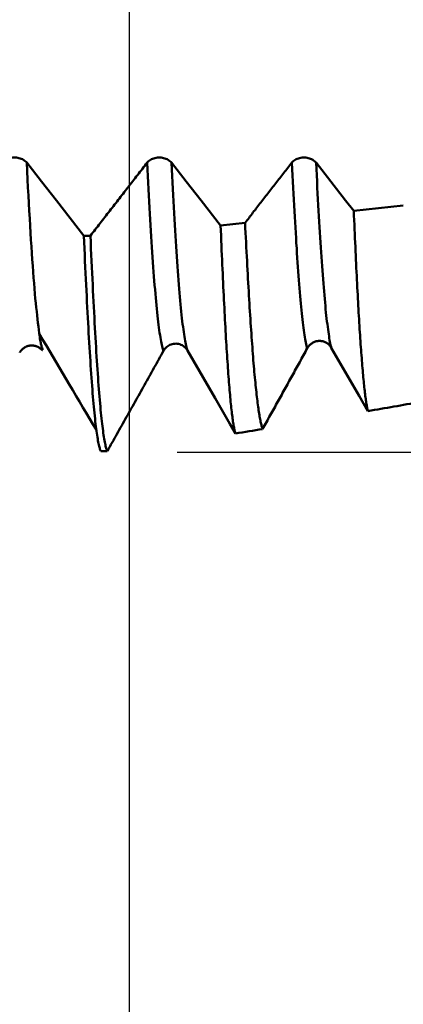
# Model space of a CAD drawing. Extents: x -95 to 152, y -54 to 110.
# Drawn here: x 97 to 105, y -27 to -6 of the extents above; entities that cross this region are included whole.
import ezdxf

# ---------------------------------------------------------------- set-up
doc = ezdxf.new("R2010")
doc.units = 0
doc.header["$PDMODE"] = 1
for name, color, linetype, lineweight in [('1', 4, 'Continuous', 50), ('2', 7, 'Continuous', 25), ('SK2', 7, 'Continuous', 25)]:
    doc.layers.add(name, color=color, linetype=linetype, lineweight=lineweight)
doc.styles.add('STANDARD 3.5 mm', font='monos.ttf', dxfattribs={"height": 3.5})
doc.dimstyles.new('AM_DIN', dxfattribs={"dimtxt": 3.5, "dimasz": 2.5, "dimexe": 2, "dimexo": 1, "dimgap": 1, "dimtad": 1, "dimdsep": 46, "dimtxsty": 'STANDARD 3.5 mm', "dimcen": 0.09, "dimadec": 0, "dimazin": 2, "dimtm": 1e-09, "dimtfac": 0.707107, "dimtmove": 0, "dimatfit": 3, "dimfxl": 1, "dimtolj": 1, "dimlwd": -1, "dimlwe": -1, "dimarcsym": 0})

# ---------------------------------------------------------------- blocks, each defined once
blk = doc.blocks.new('*D4')
at = {"layer": '2', "color": 0}
for p, q in [((150, 15.123), (150, 41.264)), ((150, 17.623), (150, 20.123)), ((99.926, 15.123), (152, 15.123)), ((150, 15.123), (150, 12.623)), ((150, -12.623), (150, 12.623)), ((150, -15.123), (150, -12.623)), ((99.926, -15.123), (152, -15.123)), ((150, -17.623), (150, -20.123))]:
    blk.add_line(p, q, dxfattribs=at)
for points in [[(149.583, 17.623), (150.417, 17.623), (150, 15.123)], [(149.583, -17.623), (150.417, -17.623), (150, -15.123)]]:
    blk.add_solid(points, dxfattribs=at)
at = {"layer": 'DEFPOINTS', "color": 0}
for p in [(98.926, 15.123), (150, 15.123), (98.926, -15.123)]:
    blk.add_point(p, dxfattribs=at)
at = {"layer": '2', "color": 0, "insert": (147.189, 29.941), "char_height": 3.5, "attachment_point": 5, "rotation": 90, "style": 'STANDARD 3.5 mm'}
blk.add_mtext('\\A1;M30x3.5', dxfattribs=at)
blk = doc.blocks.new('*D10')
at = {"layer": 'DEFPOINTS', "color": 0}
for p in [(98.926, 15.123), (-65, -9), (98.926, -30)]:
    blk.add_point(p, dxfattribs=at)
at = {"layer": 'SK2', "color": 0}
for p, q in [((98.926, 14.123), (98.926, -47)), ((-65, -10), (-65, -47)), ((-62.5, -45), (96.426, -45))]:
    blk.add_line(p, q, dxfattribs=at)
for points in [[(-62.5, -44.583), (-62.5, -45.417), (-65, -45)], [(96.426, -45.417), (96.426, -44.583), (98.926, -45)]]:
    blk.add_solid(points, dxfattribs=at)
at = {"layer": 'SK2', "color": 0, "insert": (16.963, -42.189), "char_height": 3.5, "attachment_point": 5, "style": 'STANDARD 3.5 mm'}
blk.add_mtext('\\A1;163.9', dxfattribs=at)

msp = doc.modelspace()

# ---------------------------------------------------------------- linework, layer by layer
at = {"layer": '1'}
for p, q in [((103.584, -10.118), (104.612, -10.004)), ((100.823, -10.423), (101.33, -10.367)), ((98.123, -10.633), (97.988, -10.633)), ((97.117, -13.002), (97.126, -13.007)), ((97.129, -13.008), (97.134, -13.008))]:
    msp.add_line(p, q, dxfattribs=at)
for points in [[(96.301, -9.118), (96.315, -9.102), (96.331, -9.086), (96.349, -9.072), (96.369, -9.059), (96.39, -9.048), (96.413, -9.038), (96.436, -9.029), (96.461, -9.022), (96.486, -9.017), (96.512, -9.013), (96.538, -9.011), (96.565, -9.011), (96.591, -9.013), (96.617, -9.017), (96.642, -9.022), (96.666, -9.029), (96.69, -9.038), (96.712, -9.048), (96.734, -9.059), (96.753, -9.072), (96.771, -9.086), (96.788, -9.102), (96.802, -9.118)], [(97.064, -12.658), (97.055, -12.587), (97.045, -12.514), (97.036, -12.44), (97.027, -12.364), (97.018, -12.286), (97.009, -12.205), (97, -12.12), (96.99, -12.03), (96.981, -11.936), (96.972, -11.836), (96.963, -11.731), (96.954, -11.62), (96.945, -11.505), (96.936, -11.384), (96.927, -11.259), (96.918, -11.13), (96.909, -10.997), (96.9, -10.859), (96.891, -10.718), (96.883, -10.574), (96.874, -10.426), (96.865, -10.275), (96.856, -10.12), (96.847, -9.962), (96.838, -9.8), (96.829, -9.635), (96.82, -9.466), (96.811, -9.294), (96.802, -9.118)], [(98.123, -10.633), (98.148, -10.601), (98.173, -10.569), (98.198, -10.537), (98.223, -10.504), (98.249, -10.472), (98.274, -10.44), (98.299, -10.408), (98.324, -10.375), (98.349, -10.343), (98.374, -10.311), (98.399, -10.279), (98.424, -10.247), (98.449, -10.214), (98.474, -10.182), (98.499, -10.15), (98.524, -10.118), (98.549, -10.085), (98.574, -10.053), (98.599, -10.021), (98.624, -9.989), (98.649, -9.956), (98.675, -9.924), (98.7, -9.892), (98.725, -9.86), (98.75, -9.827), (98.775, -9.795), (98.8, -9.763), (98.825, -9.731), (98.85, -9.699), (98.875, -9.666), (98.9, -9.634), (98.925, -9.602), (98.95, -9.57), (98.975, -9.537), (99, -9.505), (99.025, -9.473), (99.05, -9.441), (99.075, -9.408), (99.1, -9.376), (99.125, -9.344), (99.15, -9.312), (99.176, -9.279), (99.201, -9.247), (99.226, -9.215), (99.251, -9.183), (99.276, -9.15), (99.301, -9.118)], [(99.301, -9.118), (99.315, -9.102), (99.331, -9.086), (99.349, -9.072), (99.369, -9.059), (99.39, -9.048), (99.413, -9.038), (99.436, -9.029), (99.461, -9.022), (99.486, -9.017), (99.512, -9.013), (99.538, -9.011), (99.565, -9.011), (99.591, -9.013), (99.617, -9.017), (99.642, -9.022), (99.666, -9.029), (99.69, -9.038), (99.712, -9.048), (99.734, -9.059), (99.753, -9.072), (99.771, -9.086), (99.788, -9.102), (99.802, -9.118)], [(99.639, -13.023), (99.632, -13.004), (99.625, -12.982), (99.618, -12.957), (99.61, -12.928), (99.603, -12.897), (99.596, -12.863), (99.589, -12.826), (99.581, -12.786), (99.574, -12.743), (99.567, -12.697), (99.559, -12.648), (99.552, -12.596), (99.544, -12.541), (99.537, -12.483), (99.53, -12.423), (99.522, -12.359), (99.515, -12.293), (99.508, -12.223), (99.5, -12.152), (99.493, -12.077), (99.486, -11.999), (99.478, -11.919), (99.471, -11.836), (99.464, -11.751), (99.456, -11.663), (99.449, -11.572), (99.442, -11.479), (99.435, -11.383), (99.428, -11.285), (99.42, -11.184), (99.413, -11.082), (99.406, -10.977), (99.399, -10.869), (99.392, -10.76), (99.386, -10.648), (99.379, -10.534), (99.372, -10.418), (99.365, -10.299), (99.358, -10.177), (99.351, -10.053), (99.344, -9.927), (99.337, -9.798), (99.33, -9.667), (99.322, -9.533), (99.315, -9.397), (99.308, -9.259), (99.301, -9.118)], [(100.138, -13.015), (100.13, -12.995), (100.123, -12.972), (100.116, -12.946), (100.109, -12.917), (100.102, -12.885), (100.095, -12.85), (100.087, -12.812), (100.08, -12.771), (100.073, -12.727), (100.066, -12.681), (100.058, -12.631), (100.051, -12.579), (100.044, -12.524), (100.036, -12.466), (100.029, -12.405), (100.022, -12.341), (100.014, -12.274), (100.007, -12.205), (100, -12.133), (99.993, -12.058), (99.985, -11.981), (99.978, -11.901), (99.971, -11.818), (99.964, -11.733), (99.956, -11.645), (99.949, -11.554), (99.942, -11.462), (99.935, -11.366), (99.928, -11.269), (99.921, -11.169), (99.914, -11.067), (99.907, -10.962), (99.9, -10.856), (99.893, -10.747), (99.886, -10.636), (99.879, -10.523), (99.873, -10.407), (99.866, -10.289), (99.859, -10.168), (99.852, -10.045), (99.845, -9.92), (99.838, -9.792), (99.831, -9.662), (99.824, -9.53), (99.817, -9.395), (99.809, -9.258), (99.802, -9.118)], [(101.33, -10.367), (101.351, -10.341), (101.371, -10.314), (101.392, -10.288), (101.413, -10.261), (101.433, -10.234), (101.454, -10.208), (101.475, -10.181), (101.495, -10.155), (101.516, -10.128), (101.537, -10.102), (101.557, -10.075), (101.578, -10.048), (101.599, -10.022), (101.619, -9.995), (101.64, -9.969), (101.661, -9.942), (101.681, -9.916), (101.702, -9.889), (101.723, -9.862), (101.743, -9.836), (101.764, -9.809), (101.785, -9.783), (101.805, -9.756), (101.826, -9.73), (101.846, -9.703), (101.867, -9.676), (101.888, -9.65), (101.908, -9.623), (101.929, -9.597), (101.95, -9.57), (101.97, -9.543), (101.991, -9.517), (102.012, -9.49), (102.032, -9.464), (102.053, -9.437), (102.074, -9.411), (102.094, -9.384), (102.115, -9.357), (102.136, -9.331), (102.156, -9.304), (102.177, -9.278), (102.197, -9.251), (102.218, -9.225), (102.239, -9.198), (102.259, -9.171), (102.28, -9.145), (102.301, -9.118)], [(102.301, -9.118), (102.315, -9.102), (102.331, -9.086), (102.349, -9.072), (102.369, -9.059), (102.39, -9.048), (102.413, -9.038), (102.436, -9.029), (102.461, -9.022), (102.486, -9.017), (102.512, -9.013), (102.538, -9.011), (102.565, -9.011), (102.591, -9.013), (102.617, -9.017), (102.642, -9.022), (102.666, -9.029), (102.69, -9.038), (102.712, -9.048), (102.734, -9.059), (102.753, -9.072), (102.771, -9.086), (102.788, -9.102), (102.802, -9.118)], [(102.621, -12.969), (102.614, -12.943), (102.607, -12.915), (102.6, -12.885), (102.593, -12.851), (102.587, -12.815), (102.58, -12.777), (102.573, -12.736), (102.566, -12.692), (102.559, -12.645), (102.552, -12.596), (102.545, -12.544), (102.538, -12.49), (102.531, -12.433), (102.524, -12.373), (102.517, -12.311), (102.51, -12.246), (102.503, -12.179), (102.496, -12.109), (102.489, -12.037), (102.482, -11.963), (102.475, -11.886), (102.468, -11.806), (102.461, -11.725), (102.455, -11.641), (102.448, -11.555), (102.441, -11.466), (102.434, -11.375), (102.427, -11.282), (102.421, -11.187), (102.414, -11.09), (102.407, -10.991), (102.401, -10.89), (102.394, -10.787), (102.388, -10.682), (102.381, -10.574), (102.375, -10.465), (102.368, -10.354), (102.361, -10.24), (102.355, -10.124), (102.348, -10.006), (102.341, -9.886), (102.335, -9.763), (102.328, -9.638), (102.321, -9.511), (102.314, -9.382), (102.308, -9.251), (102.301, -9.118)], [(103.119, -12.958), (103.113, -12.931), (103.106, -12.902), (103.099, -12.871), (103.092, -12.837), (103.085, -12.8), (103.078, -12.761), (103.072, -12.719), (103.065, -12.675), (103.058, -12.627), (103.051, -12.578), (103.044, -12.526), (103.037, -12.471), (103.03, -12.414), (103.023, -12.354), (103.016, -12.291), (103.009, -12.227), (103.002, -12.159), (102.996, -12.09), (102.989, -12.018), (102.982, -11.943), (102.975, -11.866), (102.968, -11.787), (102.961, -11.706), (102.955, -11.622), (102.948, -11.536), (102.941, -11.448), (102.934, -11.358), (102.928, -11.265), (102.921, -11.171), (102.914, -11.074), (102.908, -10.976), (102.901, -10.875), (102.895, -10.773), (102.888, -10.668), (102.882, -10.562), (102.875, -10.454), (102.869, -10.343), (102.862, -10.23), (102.856, -10.115), (102.849, -9.998), (102.843, -9.879), (102.836, -9.757), (102.829, -9.633), (102.823, -9.508), (102.816, -9.38), (102.809, -9.25), (102.802, -9.118)], [(103.878, -14.272), (103.874, -14.255), (103.87, -14.237), (103.866, -14.217), (103.862, -14.197), (103.858, -14.175), (103.854, -14.152), (103.849, -14.127), (103.845, -14.102), (103.841, -14.075), (103.837, -14.047), (103.833, -14.018), (103.829, -13.987), (103.824, -13.955), (103.82, -13.922), (103.816, -13.888), (103.812, -13.853), (103.808, -13.816), (103.803, -13.778), (103.799, -13.739), (103.795, -13.698), (103.791, -13.657), (103.787, -13.614), (103.782, -13.569), (103.778, -13.524), (103.774, -13.477), (103.77, -13.429), (103.765, -13.38), (103.761, -13.329), (103.757, -13.278), (103.753, -13.225), (103.749, -13.171), (103.744, -13.115), (103.74, -13.059), (103.736, -13.002), (103.732, -12.943), (103.728, -12.883), (103.723, -12.823), (103.719, -12.761), (103.715, -12.698), (103.711, -12.634), (103.707, -12.569), (103.703, -12.503), (103.699, -12.436), (103.695, -12.368), (103.69, -12.298), (103.686, -12.228), (103.682, -12.156), (103.678, -12.084), (103.674, -12.01), (103.67, -11.935), (103.666, -11.859), (103.662, -11.783), (103.658, -11.705), (103.654, -11.626), (103.65, -11.545), (103.646, -11.464), (103.642, -11.382), (103.638, -11.299), (103.634, -11.214), (103.63, -11.128), (103.626, -11.042), (103.622, -10.954), (103.618, -10.865), (103.614, -10.775), (103.609, -10.684), (103.605, -10.592), (103.601, -10.499), (103.597, -10.405), (103.593, -10.31), (103.589, -10.215), (103.584, -10.118)], [(101.33, -10.367), (101.335, -10.47), (101.34, -10.571), (101.346, -10.672), (101.351, -10.771), (101.356, -10.869), (101.361, -10.966), (101.366, -11.062), (101.371, -11.156), (101.376, -11.25), (101.381, -11.342), (101.386, -11.433), (101.391, -11.523), (101.396, -11.612), (101.401, -11.699), (101.406, -11.786), (101.411, -11.871), (101.416, -11.956), (101.421, -12.039), (101.426, -12.121), (101.431, -12.202), (101.436, -12.282), (101.441, -12.36), (101.446, -12.438), (101.451, -12.514), (101.456, -12.589), (101.461, -12.663), (101.466, -12.736), (101.471, -12.808), (101.477, -12.879), (101.482, -12.948), (101.487, -13.016), (101.492, -13.083), (101.497, -13.149), (101.502, -13.214), (101.508, -13.277), (101.513, -13.339), (101.518, -13.399), (101.523, -13.458), (101.528, -13.516), (101.534, -13.572), (101.539, -13.627), (101.544, -13.681), (101.549, -13.733), (101.554, -13.784), (101.56, -13.833), (101.565, -13.881), (101.57, -13.928), (101.575, -13.973), (101.58, -14.018), (101.586, -14.06), (101.591, -14.102), (101.596, -14.142), (101.601, -14.18), (101.606, -14.218), (101.612, -14.254), (101.617, -14.288), (101.622, -14.322), (101.627, -14.353), (101.632, -14.384), (101.637, -14.413), (101.643, -14.441), (101.648, -14.467), (101.653, -14.493), (101.658, -14.516), (101.663, -14.539), (101.669, -14.559), (101.674, -14.579), (101.679, -14.597), (101.684, -14.614), (101.689, -14.629), (101.694, -14.643)], [(101.133, -14.736), (101.128, -14.723), (101.124, -14.709), (101.12, -14.693), (101.115, -14.676), (101.111, -14.657), (101.107, -14.637), (101.102, -14.615), (101.098, -14.592), (101.094, -14.568), (101.089, -14.542), (101.085, -14.515), (101.08, -14.486), (101.076, -14.456), (101.072, -14.424), (101.067, -14.392), (101.063, -14.357), (101.058, -14.322), (101.054, -14.284), (101.05, -14.246), (101.045, -14.206), (101.041, -14.165), (101.036, -14.122), (101.032, -14.078), (101.027, -14.032), (101.023, -13.985), (101.019, -13.936), (101.014, -13.886), (101.01, -13.835), (101.005, -13.782), (101.001, -13.728), (100.996, -13.672), (100.992, -13.615), (100.987, -13.557), (100.983, -13.497), (100.979, -13.436), (100.974, -13.374), (100.97, -13.311), (100.965, -13.246), (100.961, -13.18), (100.957, -13.113), (100.952, -13.045), (100.948, -12.975), (100.944, -12.904), (100.939, -12.832), (100.935, -12.759), (100.931, -12.684), (100.926, -12.609), (100.922, -12.532), (100.918, -12.453), (100.914, -12.374), (100.909, -12.293), (100.905, -12.211), (100.901, -12.128), (100.897, -12.044), (100.893, -11.958), (100.888, -11.872), (100.884, -11.784), (100.88, -11.694), (100.876, -11.604), (100.871, -11.512), (100.867, -11.419), (100.863, -11.325), (100.858, -11.229), (100.854, -11.133), (100.85, -11.035), (100.845, -10.936), (100.841, -10.835), (100.837, -10.734), (100.832, -10.631), (100.828, -10.528), (100.823, -10.423)], [(98.339, -15.102), (98.334, -15.09), (98.328, -15.077), (98.322, -15.061), (98.316, -15.043), (98.31, -15.022), (98.304, -14.999), (98.298, -14.974), (98.292, -14.946), (98.286, -14.916), (98.28, -14.884), (98.274, -14.849), (98.268, -14.812), (98.262, -14.772), (98.256, -14.73), (98.25, -14.686), (98.244, -14.639), (98.238, -14.59), (98.231, -14.539), (98.225, -14.485), (98.219, -14.429), (98.213, -14.371), (98.207, -14.31), (98.201, -14.248), (98.195, -14.183), (98.189, -14.115), (98.182, -14.046), (98.176, -13.974), (98.17, -13.9), (98.164, -13.824), (98.158, -13.746), (98.152, -13.666), (98.146, -13.583), (98.14, -13.499), (98.134, -13.412), (98.128, -13.324), (98.122, -13.233), (98.116, -13.141), (98.11, -13.046), (98.104, -12.95), (98.098, -12.852), (98.093, -12.752), (98.087, -12.65), (98.081, -12.547), (98.075, -12.441), (98.069, -12.334), (98.064, -12.225), (98.058, -12.115), (98.052, -12.002), (98.047, -11.888), (98.041, -11.771), (98.035, -11.652), (98.029, -11.532), (98.023, -11.409), (98.017, -11.285), (98.011, -11.158), (98.005, -11.03), (98, -10.899), (97.994, -10.767), (97.988, -10.633)], [(98.475, -15.1), (98.469, -15.089), (98.463, -15.075), (98.457, -15.059), (98.451, -15.041), (98.445, -15.02), (98.439, -14.997), (98.433, -14.971), (98.427, -14.943), (98.421, -14.913), (98.415, -14.88), (98.409, -14.845), (98.403, -14.808), (98.397, -14.768), (98.391, -14.726), (98.385, -14.682), (98.379, -14.635), (98.373, -14.586), (98.367, -14.535), (98.361, -14.481), (98.354, -14.425), (98.348, -14.366), (98.342, -14.306), (98.336, -14.243), (98.33, -14.178), (98.324, -14.111), (98.318, -14.041), (98.312, -13.969), (98.306, -13.896), (98.3, -13.82), (98.294, -13.741), (98.287, -13.661), (98.281, -13.579), (98.275, -13.494), (98.269, -13.408), (98.263, -13.319), (98.258, -13.229), (98.252, -13.137), (98.246, -13.042), (98.24, -12.946), (98.234, -12.848), (98.228, -12.748), (98.222, -12.647), (98.217, -12.543), (98.211, -12.438), (98.205, -12.331), (98.199, -12.223), (98.194, -12.112), (98.188, -12), (98.182, -11.885), (98.176, -11.769), (98.171, -11.65), (98.165, -11.53), (98.159, -11.408), (98.153, -11.283), (98.147, -11.157), (98.141, -11.029), (98.135, -10.899), (98.129, -10.767), (98.123, -10.633)], [(97.143, -13.002), (97.138, -12.994), (97.133, -12.985), (97.129, -12.976), (97.124, -12.966), (97.12, -12.955), (97.115, -12.943), (97.11, -12.929), (97.106, -12.914), (97.101, -12.897), (97.097, -12.877), (97.092, -12.855), (97.087, -12.831), (97.083, -12.803), (97.078, -12.772), (97.073, -12.738), (97.069, -12.7), (97.064, -12.658)], [(97.064, -12.668), (97.133, -12.786), (97.203, -12.903), (97.273, -13.02), (97.342, -13.137), (97.412, -13.255), (97.481, -13.372), (97.551, -13.489), (97.62, -13.607), (97.69, -13.724), (97.76, -13.841), (97.829, -13.959), (97.899, -14.076), (97.968, -14.194), (98.038, -14.311), (98.108, -14.428), (98.177, -14.546), (98.247, -14.663)], [(103.119, -12.958), (103.11, -12.943), (103.1, -12.928), (103.089, -12.914), (103.077, -12.902), (103.065, -12.889), (103.051, -12.878), (103.038, -12.867), (103.023, -12.858), (103.008, -12.849), (102.993, -12.841), (102.977, -12.835), (102.96, -12.829), (102.943, -12.824), (102.927, -12.82), (102.909, -12.818), (102.892, -12.816), (102.875, -12.815), (102.857, -12.816), (102.84, -12.818), (102.823, -12.82), (102.807, -12.824), (102.79, -12.829), (102.774, -12.835), (102.758, -12.841), (102.743, -12.849), (102.728, -12.858), (102.713, -12.867), (102.699, -12.877), (102.686, -12.888), (102.673, -12.9), (102.661, -12.912), (102.65, -12.925), (102.639, -12.939), (102.63, -12.954), (102.621, -12.969)], [(97.114, -13.004), (97.107, -12.995), (97.1, -12.986), (97.092, -12.977), (97.083, -12.97), (97.074, -12.963), (97.065, -12.956), (97.055, -12.95), (97.044, -12.944), (97.034, -12.939), (97.023, -12.935), (97.012, -12.931), (97.001, -12.927), (96.99, -12.923), (96.979, -12.92), (96.968, -12.918), (96.957, -12.915), (96.946, -12.914), (96.934, -12.912), (96.923, -12.911), (96.911, -12.911), (96.9, -12.911), (96.889, -12.911), (96.877, -12.913), (96.866, -12.914), (96.855, -12.916), (96.843, -12.918), (96.832, -12.921), (96.821, -12.924), (96.81, -12.928), (96.8, -12.932), (96.789, -12.937), (96.779, -12.942), (96.769, -12.947), (96.759, -12.953), (96.75, -12.959), (96.74, -12.966), (96.731, -12.972), (96.722, -12.98), (96.713, -12.987), (96.705, -12.995), (96.697, -13.003), (96.69, -13.012), (96.682, -13.021), (96.675, -13.03), (96.669, -13.039), (96.663, -13.049), (96.657, -13.059)], [(99.639, -13.023), (99.614, -13.068), (99.59, -13.112), (99.565, -13.156), (99.54, -13.2), (99.516, -13.245), (99.491, -13.289), (99.466, -13.333), (99.442, -13.377), (99.417, -13.422), (99.392, -13.466), (99.368, -13.51), (99.343, -13.554), (99.318, -13.598), (99.293, -13.643), (99.269, -13.687), (99.244, -13.731), (99.219, -13.775), (99.194, -13.82), (99.17, -13.864), (99.145, -13.908), (99.12, -13.952), (99.095, -13.996), (99.071, -14.041), (99.046, -14.085), (99.021, -14.129), (98.996, -14.173), (98.971, -14.217), (98.947, -14.261), (98.922, -14.306), (98.897, -14.35), (98.872, -14.394), (98.847, -14.438), (98.823, -14.482), (98.798, -14.526), (98.773, -14.571), (98.748, -14.615), (98.723, -14.659), (98.698, -14.703), (98.673, -14.747), (98.649, -14.791), (98.624, -14.836), (98.599, -14.88), (98.574, -14.924), (98.549, -14.968), (98.524, -15.012), (98.499, -15.056), (98.475, -15.1)], [(100.138, -13.015), (100.123, -12.993), (100.106, -12.972), (100.088, -12.953), (100.068, -12.936), (100.047, -12.92), (100.024, -12.907), (100, -12.895), (99.975, -12.886), (99.95, -12.879), (99.924, -12.875), (99.898, -12.873), (99.872, -12.874), (99.846, -12.877), (99.821, -12.882), (99.796, -12.89), (99.772, -12.9), (99.749, -12.912), (99.727, -12.926), (99.706, -12.942), (99.687, -12.96), (99.669, -12.98), (99.653, -13.001), (99.639, -13.023)], [(102.621, -12.969), (102.601, -13.004), (102.582, -13.04), (102.562, -13.076), (102.542, -13.111), (102.523, -13.147), (102.503, -13.183), (102.484, -13.218), (102.464, -13.254), (102.444, -13.29), (102.425, -13.325), (102.405, -13.361), (102.385, -13.397), (102.366, -13.432), (102.346, -13.468), (102.326, -13.504), (102.307, -13.539), (102.287, -13.575), (102.267, -13.61), (102.248, -13.646), (102.228, -13.682), (102.208, -13.717), (102.188, -13.753), (102.169, -13.789), (102.149, -13.824), (102.129, -13.86), (102.11, -13.895), (102.09, -13.931), (102.07, -13.967), (102.05, -14.002), (102.031, -14.038), (102.011, -14.073), (101.991, -14.109), (101.971, -14.145), (101.952, -14.18), (101.932, -14.216), (101.912, -14.251), (101.892, -14.287), (101.873, -14.323), (101.853, -14.358), (101.833, -14.394), (101.813, -14.429), (101.793, -14.465), (101.774, -14.501), (101.754, -14.536), (101.734, -14.572), (101.714, -14.607), (101.694, -14.643)]]:
    msp.add_lwpolyline(points, dxfattribs=at)
at = {"layer": '1', "flags": 128}
for points in [[(96.802, -9.118), (97.109, -9.511), (97.417, -9.904), (97.988, -10.633)], [(99.802, -9.118), (100.109, -9.511), (100.417, -9.904), (100.823, -10.423)], [(102.802, -9.118), (103.109, -9.511), (103.417, -9.904), (103.584, -10.118)], [(101.133, -14.736), (101.017, -14.536), (100.71, -14.005), (100.138, -13.015)], [(103.878, -14.272), (103.694, -13.953), (103.119, -12.958)]]:
    msp.add_lwpolyline(points, dxfattribs=at)
at = {"layer": '1'}
for centre, major_axis, ratio, start_param, end_param in [((-442.636, 6.753), (583.107, -7.48), 0.069084, 5.927918, 5.933249), ((-442.636, 6.753), (583.107, -7.48), 0.069084, 5.91465, 5.917327), ((86.361, 0), (91.8, -1.204), 0.164215, 4.845395, 4.846879)]:
    msp.add_ellipse(centre, major_axis=major_axis, ratio=ratio, start_param=start_param, end_param=end_param, dxfattribs=at)

# ---------------------------------------------------------------- dimensions: what is measured, and where the dimension line sits
at = {"layer": '2'}
dim = msp.add_linear_dim(base=(150, 15.123), p1=(98.926, -15.123), p2=(98.926, 15.123), angle=90, text='M30x3.5', dimstyle='AM_DIN', dxfattribs=at)
dim.commit()
dim.dimension.update_dxf_attribs({"geometry": '*D4', "text_midpoint": (150, 29.941), "dimtype": 160})
at = {"layer": 'SK2'}
dim = msp.add_linear_dim(base=(98.926, -45), p1=(-65, -9), p2=(98.926, 15.123), dimstyle='AM_DIN', override={"dimdec": 1, "dimzin": 0}, dxfattribs=at)
dim.commit()
dim.dimension.update_dxf_attribs({"geometry": '*D10', "text_midpoint": (16.963, -45), "dimtype": 160})

doc.saveas('drawing.dxf')
